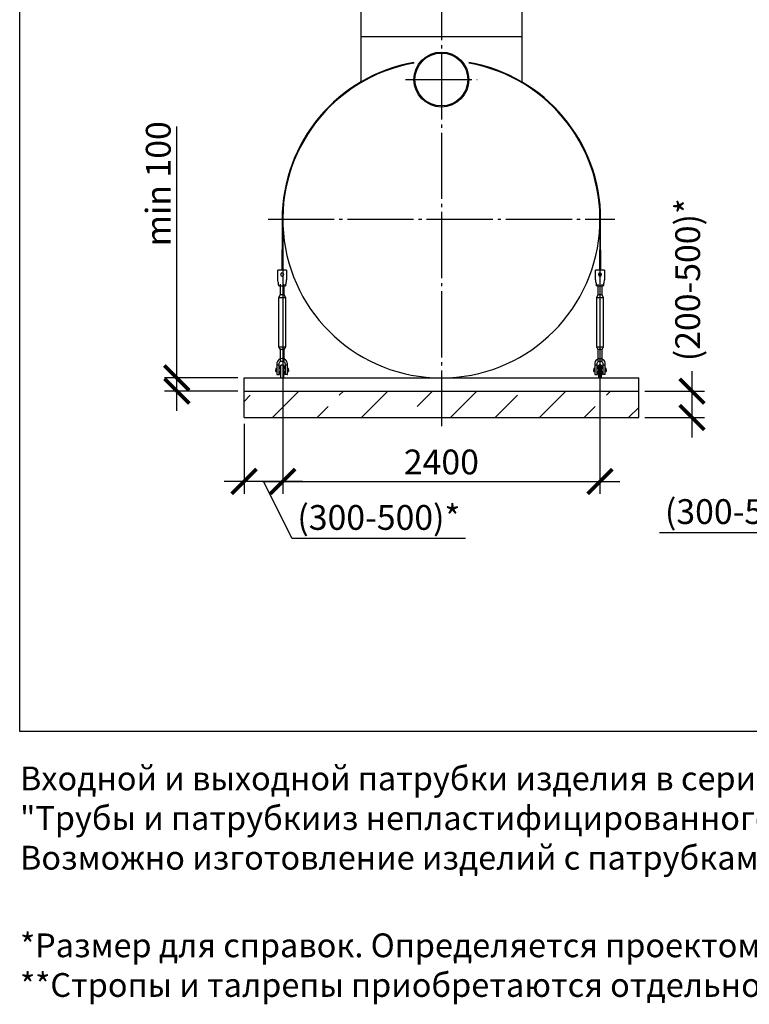
# Model space of a CAD drawing. Units: millimetres. Extents: x -31984 to 211637, y 104801 to 124271.
# Drawn here: x 116425 to 121946, y 104801 to 112252 of the extents above; entities that cross this region are included whole.
import ezdxf

# ---------------------------------------------------------------- set-up
doc = ezdxf.new("R2010")
doc.units = ezdxf.units.MM
doc.linetypes.add('ГОСТ 2.303 5', pattern=[24, 20, -1.5, 1, -1.5])
for name, color, linetype in [('A-GENM', 13, 'Continuous'), ('M-EQPM', 50, 'Continuous'), ('Слой1', 7, 'ГОСТ 2.303 5')]:
    doc.layers.add(name, color=color, linetype=linetype)
doc.layers.add('РАЗМЕРЫ', color=3, linetype='Continuous', lineweight=25)
doc.styles.add('ГОСТ 2.304', font='CS_Gost2304.shx')
doc.dimstyles.new('СПДС', dxfattribs={"dimscale": 100, "dimtxt": 2.5, "dimasz": 2.5, "dimexe": 1.25, "dimexo": 0.625, "dimtad": 1, "dimdec": 0, "dimtxsty": 'ГОСТ 2.304', "dimblk": 'ARCHTICK', "dimblk1": 'ARCHTICK', "dimblk2": 'ARCHTICK', "dimcen": 2.5, "dimdle": 2, "dimadec": 0, "dimazin": 2, "dimtfac": 0.75, "dimtdec": 4, "dimtmove": 1, "dimatfit": 3, "dimfxl": 1, "dimtfill": 1, "dimtolj": 1, "dimarcsym": 0})

# ---------------------------------------------------------------- blocks, each defined once
blk = doc.blocks.new('_ARCHTICK')
at = {"color": 0, "linetype": 'ByBlock', "const_width": 0.15}
blk.add_lwpolyline([(-0.5, -0.5), (0.5, 0.5)], dxfattribs=at)
blk = doc.blocks.new('*D640')
at = {"layer": 'Defpoints', "color": 0}
for p in [(117614.6, 109541.7), (118123.3, 109541.7), (118123.3, 109441.7)]:
    blk.add_point(p, dxfattribs=at)
at = {"layer": 'РАЗМЕРЫ', "color": 0, "lineweight": -2}
for p, q in [((117614.6, 109541.7), (117614.6, 111444.6)), ((117614.6, 109291.7), (117614.6, 109691.7)), ((118076.4, 109541.7), (117520.8, 109541.7)), ((118076.4, 109441.7), (117520.8, 109441.7))]:
    blk.add_line(p, q, dxfattribs=at)
at = {"layer": 'РАЗМЕРЫ', "color": 0, "lineweight": -2, "xscale": 187.5, "yscale": 187.5, "zscale": 187.5}
for p, rotation in [((117614.6, 109541.7), 90), ((117614.6, 109441.7), 270)]:
    blk.add_blockref('_ARCHTICK', p, dxfattribs=dict(at, rotation=rotation))
at = {"layer": 'РАЗМЕРЫ', "color": 0, "ltscale": 75, "insert": (117474, 111011), "char_height": 187.5, "attachment_point": 5, "rotation": 90, "style": 'ГОСТ 2.304', "bg_fill": 3, "box_fill_scale": 1.1, "bg_fill_color": 256, "bg_fill_true_color": 13158600, "bg_fill_transparency": 0}
blk.add_mtext('\\A1;min 100', dxfattribs=at)
blk = doc.blocks.new('*D641')
at = {"layer": 'Defpoints', "color": 0}
for p in [(118415.3, 109546.7), (118123.3, 109241.7), (118123.3, 108757.9)]:
    blk.add_point(p, dxfattribs=at)
at = {"layer": 'РАЗМЕРЫ', "color": 0, "lineweight": -2}
for p, q in [((118415.3, 109499.8), (118415.3, 108664.2)), ((118123.3, 109194.8), (118123.3, 108664.2)), ((118565.3, 108757.9), (117973.3, 108757.9)), ((118486.6, 108326.4), (118269.3, 108757.9)), ((119799.3, 108326.4), (118486.6, 108326.4))]:
    blk.add_line(p, q, dxfattribs=at)
at = {"layer": 'РАЗМЕРЫ', "color": 0, "lineweight": -2, "xscale": 187.5, "yscale": 187.5, "zscale": 187.5, "rotation": 180}
blk.add_blockref('_ARCHTICK', (118123.3, 108757.9), dxfattribs=at)
at = {"layer": 'РАЗМЕРЫ', "color": 0, "lineweight": -2, "xscale": 187.5, "yscale": 187.5, "zscale": 187.5}
blk.add_blockref('_ARCHTICK', (118415.3, 108757.9), dxfattribs=at)
at = {"layer": 'РАЗМЕРЫ', "color": 0, "ltscale": 75, "insert": (119142.9, 108485.8), "char_height": 187.5, "attachment_point": 5, "style": 'ГОСТ 2.304', "bg_fill": 3, "box_fill_scale": 1.1, "bg_fill_color": 256, "bg_fill_true_color": 13158600, "bg_fill_transparency": 0}
blk.add_mtext('\\A1;(300-500)*', dxfattribs=at)
blk = doc.blocks.new('*D642')
at = {"layer": 'Defpoints', "color": 0}
for p in [(121109.3, 109441.7), (121512.5, 109441.7), (121109.3, 109241.7)]:
    blk.add_point(p, dxfattribs=at)
at = {"layer": 'РАЗМЕРЫ', "color": 0, "lineweight": -2}
for p, q in [((121512.5, 109091.7), (121512.5, 109591.7)), ((121156.1, 109441.7), (121606.3, 109441.7)), ((121156.1, 109241.7), (121606.3, 109241.7))]:
    blk.add_line(p, q, dxfattribs=at)
at = {"layer": 'РАЗМЕРЫ', "color": 0, "lineweight": -2, "xscale": 187.5, "yscale": 187.5, "zscale": 187.5}
for p, rotation in [((121512.5, 109441.7), 90), ((121512.5, 109241.7), 270)]:
    blk.add_blockref('_ARCHTICK', p, dxfattribs=dict(at, rotation=rotation))
at = {"layer": 'РАЗМЕРЫ', "color": 0, "ltscale": 75, "insert": (121479.7, 110284.7), "char_height": 187.5, "attachment_point": 5, "rotation": 90, "style": 'ГОСТ 2.304', "bg_fill": 3, "box_fill_scale": 1.1, "bg_fill_color": 256, "bg_fill_true_color": 13158600, "bg_fill_transparency": 0}
blk.add_mtext('\\A1;(200-500)*', dxfattribs=at)
blk = doc.blocks.new('*D643')
at = {"layer": 'Defpoints', "color": 0}
for p in [(118416.3, 110741.6), (120816.3, 110741.7), (120816.3, 108757.8)]:
    blk.add_point(p, dxfattribs=at)
at = {"layer": 'РАЗМЕРЫ', "color": 0, "lineweight": -2}
for p, q in [((118416.3, 110694.8), (118416.3, 108664.1)), ((120816.3, 110694.8), (120816.3, 108664.1)), ((118266.3, 108757.8), (120966.3, 108757.8))]:
    blk.add_line(p, q, dxfattribs=at)
at = {"layer": 'РАЗМЕРЫ', "color": 0, "lineweight": -2, "xscale": 187.5, "yscale": 187.5, "zscale": 187.5, "rotation": 180}
blk.add_blockref('_ARCHTICK', (118416.3, 108757.8), dxfattribs=at)
at = {"layer": 'РАЗМЕРЫ', "color": 0, "lineweight": -2, "xscale": 187.5, "yscale": 187.5, "zscale": 187.5}
blk.add_blockref('_ARCHTICK', (120816.3, 108757.8), dxfattribs=at)
at = {"layer": 'РАЗМЕРЫ', "color": 0, "ltscale": 75, "insert": (119616.3, 108905.7), "char_height": 187.5, "attachment_point": 5, "style": 'ГОСТ 2.304', "bg_fill": 3, "box_fill_scale": 1.1, "bg_fill_color": 256, "bg_fill_true_color": 13158600, "bg_fill_transparency": 0}
blk.add_mtext('\\A1;2400', dxfattribs=at)
blk = doc.blocks.new('*D644')
at = {"layer": 'Defpoints', "color": 0}
for p in [(122856.4, 110741.7), (122556.4, 109288.6), (122556.4, 108757.9)]:
    blk.add_point(p, dxfattribs=at)
at = {"layer": 'РАЗМЕРЫ', "color": 0, "lineweight": -2}
for p, q in [((122856.4, 110694.8), (122856.4, 108664.2)), ((122556.4, 109241.7), (122556.4, 108664.2)), ((123006.4, 108757.9), (122406.4, 108757.9)), ((122580.4, 108370.7), (122706.4, 108757.9)), ((121267.7, 108370.7), (122580.4, 108370.7))]:
    blk.add_line(p, q, dxfattribs=at)
at = {"layer": 'РАЗМЕРЫ', "color": 0, "lineweight": -2, "xscale": 187.5, "yscale": 187.5, "zscale": 187.5, "rotation": 180}
blk.add_blockref('_ARCHTICK', (122556.4, 108757.9), dxfattribs=at)
at = {"layer": 'РАЗМЕРЫ', "color": 0, "lineweight": -2, "xscale": 187.5, "yscale": 187.5, "zscale": 187.5}
blk.add_blockref('_ARCHTICK', (122856.4, 108757.9), dxfattribs=at)
at = {"layer": 'РАЗМЕРЫ', "color": 0, "ltscale": 75, "insert": (121924, 108530.1), "char_height": 187.5, "attachment_point": 5, "style": 'ГОСТ 2.304', "bg_fill": 3, "box_fill_scale": 1.1, "bg_fill_color": 256, "bg_fill_true_color": 13158600, "bg_fill_transparency": 0}
blk.add_mtext('\\A1;(300-500)*', dxfattribs=at)

msp = doc.modelspace()

# ---------------------------------------------------------------- hatches: boundary and pattern name
at = {"layer": 'A-GENM', "ltscale": 75}
h = msp.add_hatch(dxfattribs=at)
h.set_pattern_fill('ANSI33', color=256, scale=75, style=0)
h.set_pattern_definition([(45, (114549.9, 98717.9), (-336.76, 336.76), []), (45, (114886.65, 98717.9), (-336.76, 336.76), [238.125, -119.062])])
h.paths.add_polyline_path([(119616.3, 109441.7), (121109.3, 109441.7), (121109.3, 109241.7), (119616.3, 109241.7)])
h.paths.add_polyline_path([(118123.3, 109441.7), (119616.3, 109441.7), (119616.3, 109241.7), (118123.3, 109241.7)])

# ---------------------------------------------------------------- linework, layer by layer
at = {"layer": 'A-GENM'}
for p, q in [((119006.3, 113816.7), (119006.3, 111775.1)), ((120226.3, 111775.1), (120226.3, 113816.7)), ((118411.3, 110741.7), (118411.3, 110510.3)), ((118416.3, 110510.3), (118416.3, 110741.7)), ((120816.3, 110741.7), (120816.3, 110510.3)), ((120821.3, 110510.3), (120821.3, 110741.7)), ((118411.3, 110355.7), (118411.3, 110510.3)), ((118416.3, 110510.3), (118416.3, 110355.7)), ((120816.3, 110355.7), (120816.3, 110510.3)), ((120821.3, 110510.3), (120821.3, 110355.7)), ((118444.3, 110357.7), (118378.3, 110357.7)), ((118378.3, 110355.7), (118378.3, 110357.7)), ((118444.3, 110357.7), (118378.3, 110357.7)), ((118411.3, 110357.7), (118378.3, 110357.7)), ((118378.3, 110285.7), (118378.3, 110355.7)), ((118444.3, 110357.7), (118416.3, 110357.7)), ((118444.3, 110357.7), (118444.3, 110355.7)), ((118444.3, 110355.7), (118444.3, 110285.7)), ((120849.3, 110357.7), (120783.3, 110357.7)), ((120783.3, 110355.7), (120783.3, 110357.7)), ((120849.3, 110357.7), (120783.3, 110357.7)), ((120816.3, 110357.7), (120783.3, 110357.7)), ((120783.3, 110285.7), (120783.3, 110355.7)), ((120849.3, 110357.7), (120821.3, 110357.7)), ((120849.3, 110357.7), (120849.3, 110355.7)), ((120849.3, 110355.7), (120849.3, 110285.7)), ((118379.6, 110277.7), (118378.3, 110285.7)), ((118444.3, 110285.7), (118442.9, 110277.7)), ((120784.6, 110277.7), (120783.3, 110285.7)), ((120849.3, 110285.7), (120847.9, 110277.7)), ((118386.3, 110237.7), (118436.3, 110237.7)), ((118395.3, 110250), (118395.3, 110169.7)), ((118395.3, 110237.9), (118395.3, 110169.7)), ((118427.3, 110169.7), (118427.3, 110250)), ((118427.3, 110169.7), (118427.3, 110237.7)), ((120791.3, 110237.7), (120841.3, 110237.7)), ((120800.3, 110250), (120800.3, 110169.7)), ((120800.3, 110237.9), (120800.3, 110169.7)), ((120832.3, 110169.7), (120832.3, 110250)), ((120832.3, 110169.7), (120832.3, 110237.7)), ((118395.3, 110169.7), (118384.3, 110147.7)), ((118395.3, 110169.7), (118384.3, 110147.7)), ((118384.3, 110147.7), (118384.3, 109777.7)), ((118411.3, 110147.7), (118384.3, 110147.7)), ((118411.3, 110169.7), (118397.4, 110169.7)), ((118397.4, 110169.7), (118397.4, 110169.7)), ((118425.1, 110169.7), (118411.3, 110169.7)), ((118438.3, 110147.7), (118411.3, 110147.7)), ((118425.1, 110169.7), (118425.1, 110169.7)), ((118438.3, 110147.7), (118427.3, 110169.7)), ((118438.3, 110147.7), (118427.3, 110169.7)), ((118438.3, 109777.7), (118438.3, 110147.7)), ((120800.3, 110169.7), (120789.3, 110147.7)), ((120800.3, 110169.7), (120789.3, 110147.7)), ((120789.3, 110147.7), (120789.3, 109777.7)), ((120816.3, 110147.7), (120789.3, 110147.7)), ((120816.3, 110169.7), (120802.4, 110169.7)), ((120802.4, 110169.7), (120802.4, 110169.7)), ((120830.1, 110169.7), (120816.3, 110169.7)), ((120843.3, 110147.7), (120816.3, 110147.7)), ((120830.1, 110169.7), (120830.1, 110169.7)), ((120843.3, 110147.7), (120832.3, 110169.7)), ((120843.3, 110147.7), (120832.3, 110169.7)), ((120843.3, 109777.7), (120843.3, 110147.7)), ((118384.3, 109777.7), (118395.3, 109755.7)), ((118384.3, 109777.7), (118411.3, 109777.7)), ((118384.3, 109777.7), (118395.3, 109755.7)), ((118395.3, 109755.7), (118395.3, 109669.7)), ((118395.3, 109755.7), (118395.3, 109684.2)), ((118411.3, 109755.7), (118397.4, 109755.7)), ((118397.4, 109755.7), (118397.4, 109755.7)), ((118411.3, 109777.7), (118438.3, 109777.7)), ((118425.1, 109755.7), (118411.3, 109755.7)), ((118425.1, 109755.7), (118425.1, 109755.7)), ((118427.3, 109755.7), (118438.3, 109777.7)), ((118427.3, 109755.7), (118438.3, 109777.7)), ((118427.3, 109669.7), (118427.3, 109755.7)), ((118427.3, 109684.2), (118427.3, 109755.7)), ((120789.3, 109777.7), (120800.3, 109755.7)), ((120789.3, 109777.7), (120816.3, 109777.7)), ((120789.3, 109777.7), (120800.3, 109755.7)), ((120800.3, 109755.7), (120800.3, 109669.7)), ((120800.3, 109755.7), (120800.3, 109684.2)), ((120816.3, 109755.7), (120802.4, 109755.7)), ((120802.4, 109755.7), (120802.4, 109755.7)), ((120816.3, 109777.7), (120843.3, 109777.7)), ((120830.1, 109755.7), (120816.3, 109755.7)), ((120830.1, 109755.7), (120830.1, 109755.7)), ((120832.3, 109755.7), (120843.3, 109777.7)), ((120832.3, 109755.7), (120843.3, 109777.7)), ((120832.3, 109669.7), (120832.3, 109755.7)), ((120832.3, 109684.2), (120832.3, 109755.7)), ((118371.3, 109613.7), (118364.3, 109613.7)), ((118364.3, 109613.7), (118364.3, 109601.7)), ((118371.3, 109647.7), (118371.3, 109639.7)), ((118371.3, 109639.7), (118389.3, 109639.7)), ((118371.3, 109639.7), (118371.3, 109569.7)), ((118389.3, 109639.7), (118389.3, 109647.7)), ((118389.3, 109567.7), (118389.3, 109639.7)), ((118399.3, 109613.7), (118389.3, 109613.7)), ((118432, 109613.7), (118423.3, 109613.7)), ((118433.3, 109647.7), (118433.3, 109639.7)), ((118433.3, 109639.7), (118451.3, 109639.7)), ((118433.3, 109639.7), (118433.3, 109567.7)), ((118451.3, 109639.7), (118451.3, 109647.7)), ((118451.3, 109569.7), (118451.3, 109639.7)), ((118458.3, 109613.7), (118451.3, 109613.7)), ((118458.3, 109601.7), (118458.3, 109613.7)), ((120776.3, 109613.7), (120769.3, 109613.7)), ((120769.3, 109613.7), (120769.3, 109601.7)), ((120776.3, 109647.7), (120776.3, 109639.7)), ((120776.3, 109639.7), (120794.3, 109639.7)), ((120776.3, 109639.7), (120776.3, 109569.7)), ((120794.3, 109639.7), (120794.3, 109647.7)), ((120794.3, 109567.7), (120794.3, 109639.7)), ((120804.3, 109613.7), (120794.3, 109613.7)), ((120837, 109613.7), (120828.3, 109613.7)), ((120838.3, 109647.7), (120838.3, 109639.7)), ((120838.3, 109639.7), (120856.3, 109639.7)), ((120838.3, 109639.7), (120838.3, 109567.7)), ((120856.3, 109639.7), (120856.3, 109647.7)), ((120856.3, 109569.7), (120856.3, 109639.7)), ((120863.3, 109613.7), (120856.3, 109613.7)), ((120863.3, 109601.7), (120863.3, 109613.7)), ((118364.3, 109589.7), (118364.3, 109601.7)), ((118364.3, 109589.7), (118371.3, 109589.7)), ((118373.3, 109567.7), (118389.3, 109567.7)), ((118389.3, 109589.7), (118399.3, 109589.7)), ((118399.3, 109561.7), (118399.3, 109541.7)), ((118423.3, 109589.7), (118432, 109589.7)), ((118423.3, 109541.7), (118423.3, 109561.7)), ((118449.3, 109567.7), (118433.3, 109567.7)), ((118451.3, 109589.7), (118458.3, 109589.7)), ((118458.3, 109601.7), (118458.3, 109589.7)), ((120769.3, 109589.7), (120769.3, 109601.7)), ((120769.3, 109589.7), (120776.3, 109589.7)), ((120778.3, 109567.7), (120794.3, 109567.7)), ((120794.3, 109589.7), (120804.3, 109589.7)), ((120804.3, 109561.7), (120804.3, 109541.7)), ((120828.3, 109589.7), (120837, 109589.7)), ((120828.3, 109541.7), (120828.3, 109561.7)), ((120854.3, 109567.7), (120838.3, 109567.7)), ((120856.3, 109589.7), (120863.3, 109589.7)), ((120863.3, 109601.7), (120863.3, 109589.7))]:
    msp.add_line(p, q, dxfattribs=at)
at = {"layer": 'A-GENM', "ltscale": 75}
for p, q in [((119006.3, 112125.7), (120226.3, 112125.7)), ((118399.3, 109541.7), (118423.3, 109541.7)), ((120804.3, 109541.7), (120828.3, 109541.7))]:
    msp.add_line(p, q, dxfattribs=at)
at = {"layer": 'A-GENM', "flags": 128}
for points in [[(118386.3, 110237.7), (118386.1, 110238.7), (118385.6, 110241.6), (118384.8, 110246.4), (118383.8, 110252.7), (118382.5, 110260.3), (118381.1, 110268.8), (118379.6, 110277.7)], [(118442.9, 110277.7), (118441.4, 110268.8), (118440, 110260.3), (118438.8, 110252.7), (118437.7, 110246.4), (118436.9, 110241.6), (118436.4, 110238.7), (118436.3, 110237.7)], [(120791.3, 110237.7), (120791.1, 110238.7), (120790.6, 110241.6), (120789.8, 110246.4), (120788.8, 110252.7), (120787.5, 110260.3), (120786.1, 110268.8), (120784.6, 110277.7)], [(120847.9, 110277.7), (120846.4, 110268.8), (120845, 110260.3), (120843.8, 110252.7), (120842.7, 110246.4), (120841.9, 110241.6), (120841.4, 110238.7), (120841.3, 110237.7)], [(118411.3, 109687.7), (118402.4, 109686.7), (118393.9, 109683.7), (118386.3, 109679), (118380, 109672.6), (118375.2, 109665), (118372.3, 109656.6), (118371.3, 109647.7)], [(118451.3, 109647.7), (118450.3, 109656.6), (118447.3, 109665), (118442.5, 109672.6), (118436.2, 109679), (118428.6, 109683.7), (118420.2, 109686.7), (118411.3, 109687.7)], [(120816.3, 109687.7), (120807.4, 109686.7), (120798.9, 109683.7), (120791.3, 109679), (120785, 109672.6), (120780.2, 109665), (120777.3, 109656.6), (120776.3, 109647.7)], [(120856.3, 109647.7), (120855.3, 109656.6), (120852.3, 109665), (120847.5, 109672.6), (120841.2, 109679), (120833.6, 109683.7), (120825.2, 109686.7), (120816.3, 109687.7)], [(118389.3, 109647.7), (118389.9, 109653), (118391.8, 109657.9), (118394.8, 109662.3), (118398.8, 109665.8), (118403.5, 109668.3), (118408.6, 109669.5), (118413.9, 109669.5), (118419.1, 109668.3), (118423.8, 109665.8), (118427.7, 109662.3), (118430.7, 109657.9), (118432.6, 109653), (118433.3, 109647.7)], [(118399.3, 109629.7), (118399.3, 109630.2), (118399.3, 109630.6), (118399.3, 109631.1), (118399.4, 109631.6), (118399.5, 109632.1), (118399.6, 109632.5), (118399.7, 109633), (118399.9, 109633.5), (118400, 109633.9), (118400.2, 109634.4), (118400.4, 109634.8), (118400.6, 109635.2), (118400.8, 109635.6), (118401.1, 109636.1), (118401.4, 109636.5), (118401.6, 109636.9), (118401.9, 109637.2), (118402.2, 109637.6), (118402.6, 109638), (118402.9, 109638.3), (118403.3, 109638.6), (118403.6, 109638.9), (118404, 109639.2), (118404.4, 109639.5), (118404.8, 109639.8), (118405.2, 109640), (118405.6, 109640.3), (118406, 109640.5), (118406.5, 109640.7), (118406.9, 109640.9), (118407.4, 109641), (118407.8, 109641.2), (118408.3, 109641.3), (118408.7, 109641.4), (118409.2, 109641.5), (118409.7, 109641.6), (118410.2, 109641.6), (118410.7, 109641.7), (118411.1, 109641.7), (118411.6, 109641.7), (118412.1, 109641.7), (118412.6, 109641.6), (118413, 109641.6), (118413.5, 109641.5), (118414, 109641.4), (118414.5, 109641.3), (118414.9, 109641.1), (118415.4, 109641), (118415.8, 109640.8), (118416.3, 109640.6), (118416.7, 109640.4), (118417.1, 109640.2), (118417.5, 109639.9), (118417.9, 109639.7), (118418.3, 109639.4), (118418.7, 109639.1), (118419.1, 109638.8), (118419.4, 109638.5), (118419.8, 109638.1), (118420.1, 109637.8), (118420.4, 109637.4), (118420.7, 109637.1), (118421, 109636.7), (118421.3, 109636.3), (118421.5, 109635.9), (118421.8, 109635.5), (118422, 109635), (118422.2, 109634.6), (118422.4, 109634.2), (118422.6, 109633.7), (118422.7, 109633.3), (118422.9, 109632.8), (118423, 109632.3), (118423.1, 109631.9), (118423.1, 109631.4), (118423.2, 109630.9), (118423.2, 109630.4), (118423.3, 109629.9), (118423.3, 109629.7)], [(118399.3, 109630.6), (118399.3, 109631.1), (118399.4, 109631.6), (118399.5, 109632.1), (118399.6, 109632.5), (118399.7, 109633), (118399.9, 109633.5), (118400, 109633.9), (118400.2, 109634.4), (118400.4, 109634.8), (118400.6, 109635.2), (118400.8, 109635.6), (118401.1, 109636.1), (118401.4, 109636.5), (118401.6, 109636.9), (118401.9, 109637.2), (118402.2, 109637.6), (118402.6, 109638), (118402.9, 109638.3), (118403.3, 109638.6), (118403.6, 109638.9), (118404, 109639.2)], [(118399.3, 109614.1), (118399.3, 109615.8), (118399.3, 109617.4), (118399.3, 109618.9), (118399.3, 109620.3), (118399.3, 109621.7), (118399.3, 109622.9), (118399.3, 109624), (118399.3, 109625.1), (118399.3, 109626), (118399.3, 109626.8), (118399.3, 109627.6), (118399.3, 109628.2), (118399.3, 109628.7), (118399.3, 109629.1), (118399.3, 109629.4), (118399.3, 109629.6), (118399.3, 109629.7)], [(118399.3, 109629.7), (118399.3, 109629.6), (118399.3, 109629.5), (118399.3, 109629.2), (118399.3, 109628.8), (118399.3, 109628.3), (118399.3, 109627.7), (118399.3, 109627), (118399.3, 109626.2), (118399.3, 109625.3), (118399.3, 109624.3), (118399.3, 109623.2), (118399.3, 109622), (118399.3, 109620.7), (118399.3, 109619.3), (118399.3, 109617.8), (118399.3, 109616.2), (118399.3, 109614.6), (118399.3, 109612.8), (118399.3, 109611), (118399.3, 109609.1), (118399.3, 109607.1), (118399.3, 109605), (118399.3, 109602.9), (118399.3, 109600.7), (118399.3, 109598.4), (118399.3, 109596.1), (118399.3, 109593.7), (118399.3, 109591.3), (118399.3, 109588.8), (118399.3, 109586.3), (118399.3, 109583.8), (118399.3, 109581.2), (118399.3, 109578.6), (118399.3, 109575.9), (118399.3, 109573.2), (118399.3, 109570.6), (118399.3, 109567.9), (118399.3, 109565.1), (118399.3, 109562.4), (118399.3, 109561.7)], [(118405.2, 109640), (118405.6, 109640.3), (118406, 109640.5), (118406.5, 109640.7), (118406.9, 109640.9), (118407.4, 109641), (118407.8, 109641.2), (118408.3, 109641.3), (118408.7, 109641.4), (118409.2, 109641.5), (118409.7, 109641.6), (118410.2, 109641.6), (118410.7, 109641.7), (118411.1, 109641.7), (118411.6, 109641.7), (118412.1, 109641.7), (118412.6, 109641.6), (118413, 109641.6), (118413.5, 109641.5), (118414, 109641.4), (118414.5, 109641.3), (118414.9, 109641.1), (118415.4, 109641), (118415.8, 109640.8), (118416.3, 109640.6)], [(118417.5, 109639.9), (118417.9, 109639.7), (118418.3, 109639.4), (118418.7, 109639.1), (118419.1, 109638.8), (118419.4, 109638.5), (118419.8, 109638.1), (118420.1, 109637.8), (118420.4, 109637.4), (118420.7, 109637.1), (118421, 109636.7), (118421.3, 109636.3), (118421.5, 109635.9), (118421.8, 109635.5), (118422, 109635), (118422.2, 109634.6), (118422.4, 109634.2), (118422.6, 109633.7), (118422.7, 109633.3), (118422.9, 109632.8), (118423, 109632.3), (118423.1, 109631.9), (118423.1, 109631.4), (118423.2, 109630.9), (118423.2, 109630.4)], [(118423.3, 109561.7), (118423.3, 109564.4), (118423.3, 109567.1), (118423.3, 109569.8), (118423.3, 109572.5), (118423.3, 109575.2), (118423.3, 109577.9), (118423.3, 109580.5), (118423.3, 109583.1), (118423.3, 109585.6), (118423.3, 109588.2), (118423.3, 109590.7), (118423.3, 109593.1), (118423.3, 109595.5), (118423.3, 109597.8), (118423.3, 109600.1), (118423.3, 109602.3), (118423.3, 109604.4), (118423.3, 109606.5), (118423.3, 109608.5), (118423.3, 109610.5), (118423.3, 109612.3), (118423.3, 109614.1), (118423.3, 109615.8), (118423.3, 109617.4), (118423.3, 109618.9), (118423.3, 109620.3), (118423.3, 109621.7), (118423.3, 109622.9), (118423.3, 109624), (118423.3, 109625.1), (118423.3, 109626), (118423.3, 109626.8), (118423.3, 109627.6), (118423.3, 109628.2), (118423.3, 109628.7), (118423.3, 109629.1), (118423.3, 109629.4), (118423.3, 109629.6), (118423.3, 109629.7)], [(118423.3, 109629.7), (118423.3, 109629.6), (118423.3, 109629.5), (118423.3, 109629.2), (118423.3, 109628.8), (118423.3, 109628.3), (118423.3, 109627.7), (118423.3, 109627), (118423.3, 109626.2), (118423.3, 109625.3), (118423.3, 109624.3), (118423.3, 109623.2), (118423.3, 109622), (118423.3, 109620.7), (118423.3, 109619.3), (118423.3, 109617.8), (118423.3, 109616.2), (118423.3, 109614.6)], [(120794.3, 109647.7), (120794.9, 109653), (120796.8, 109657.9), (120799.8, 109662.3), (120803.8, 109665.8), (120808.5, 109668.3), (120813.6, 109669.5), (120818.9, 109669.5), (120824.1, 109668.3), (120828.8, 109665.8), (120832.7, 109662.3), (120835.7, 109657.9), (120837.6, 109653), (120838.3, 109647.7)], [(120804.3, 109629.7), (120804.3, 109630.2), (120804.3, 109630.6), (120804.3, 109631.1), (120804.4, 109631.6), (120804.5, 109632.1), (120804.6, 109632.5), (120804.7, 109633), (120804.9, 109633.5), (120805, 109633.9), (120805.2, 109634.4), (120805.4, 109634.8), (120805.6, 109635.2), (120805.8, 109635.7), (120806.1, 109636.1), (120806.4, 109636.5), (120806.6, 109636.9), (120806.9, 109637.2), (120807.2, 109637.6), (120807.6, 109638), (120807.9, 109638.3), (120808.3, 109638.6), (120808.6, 109638.9), (120809, 109639.2), (120809.4, 109639.5), (120809.8, 109639.8), (120810.2, 109640), (120810.6, 109640.3), (120811, 109640.5), (120811.5, 109640.7), (120811.9, 109640.9), (120812.4, 109641), (120812.8, 109641.2), (120813.3, 109641.3), (120813.7, 109641.4), (120814.2, 109641.5), (120814.7, 109641.6), (120815.2, 109641.6), (120815.7, 109641.7), (120816.1, 109641.7), (120816.6, 109641.7), (120817.1, 109641.7), (120817.6, 109641.6), (120818, 109641.6), (120818.5, 109641.5), (120819, 109641.4), (120819.5, 109641.3), (120819.9, 109641.1), (120820.4, 109641), (120820.8, 109640.8), (120821.3, 109640.6), (120821.7, 109640.4), (120822.1, 109640.2), (120822.5, 109639.9), (120822.9, 109639.7), (120823.3, 109639.4), (120823.7, 109639.1), (120824.1, 109638.8), (120824.4, 109638.5), (120824.8, 109638.1), (120825.1, 109637.8), (120825.4, 109637.4), (120825.7, 109637.1), (120826, 109636.7), (120826.3, 109636.3), (120826.5, 109635.9), (120826.8, 109635.5), (120827, 109635), (120827.2, 109634.6), (120827.4, 109634.2), (120827.6, 109633.7), (120827.7, 109633.3), (120827.9, 109632.8), (120828, 109632.3), (120828.1, 109631.9), (120828.1, 109631.4), (120828.2, 109630.9), (120828.2, 109630.4), (120828.3, 109629.9), (120828.3, 109629.7)], [(120804.3, 109630.6), (120804.3, 109631.1), (120804.4, 109631.6), (120804.5, 109632.1), (120804.6, 109632.5), (120804.7, 109633), (120804.9, 109633.5), (120805, 109633.9), (120805.2, 109634.4), (120805.4, 109634.8), (120805.6, 109635.2), (120805.8, 109635.7), (120806.1, 109636.1), (120806.4, 109636.5), (120806.6, 109636.9), (120806.9, 109637.2), (120807.2, 109637.6), (120807.6, 109638), (120807.9, 109638.3), (120808.3, 109638.6), (120808.6, 109638.9), (120809, 109639.2)], [(120804.3, 109614.1), (120804.3, 109615.8), (120804.3, 109617.4), (120804.3, 109618.9), (120804.3, 109620.3), (120804.3, 109621.7), (120804.3, 109622.9), (120804.3, 109624), (120804.3, 109625.1), (120804.3, 109626), (120804.3, 109626.8), (120804.3, 109627.6), (120804.3, 109628.2), (120804.3, 109628.7), (120804.3, 109629.1), (120804.3, 109629.4), (120804.3, 109629.6), (120804.3, 109629.7)], [(120804.3, 109629.7), (120804.3, 109629.6), (120804.3, 109629.5), (120804.3, 109629.2), (120804.3, 109628.8), (120804.3, 109628.3), (120804.3, 109627.7), (120804.3, 109627), (120804.3, 109626.2), (120804.3, 109625.3), (120804.3, 109624.3), (120804.3, 109623.2), (120804.3, 109622), (120804.3, 109620.7), (120804.3, 109619.3), (120804.3, 109617.8), (120804.3, 109616.2), (120804.3, 109614.6), (120804.3, 109612.8), (120804.3, 109611), (120804.3, 109609.1), (120804.3, 109607.1), (120804.3, 109605), (120804.3, 109602.9), (120804.3, 109600.7), (120804.3, 109598.4), (120804.3, 109596.1), (120804.3, 109593.7), (120804.3, 109591.3), (120804.3, 109588.8), (120804.3, 109586.3), (120804.3, 109583.8), (120804.3, 109581.2), (120804.3, 109578.6), (120804.3, 109575.9), (120804.3, 109573.2), (120804.3, 109570.6), (120804.3, 109567.9), (120804.3, 109565.1), (120804.3, 109562.4), (120804.3, 109561.7)], [(120810.2, 109640), (120810.6, 109640.3), (120811, 109640.5), (120811.5, 109640.7), (120811.9, 109640.9), (120812.4, 109641), (120812.8, 109641.2), (120813.3, 109641.3), (120813.7, 109641.4), (120814.2, 109641.5), (120814.7, 109641.6), (120815.2, 109641.6), (120815.7, 109641.7), (120816.1, 109641.7), (120816.6, 109641.7), (120817.1, 109641.7), (120817.6, 109641.6), (120818, 109641.6), (120818.5, 109641.5), (120819, 109641.4), (120819.5, 109641.3), (120819.9, 109641.1), (120820.4, 109641), (120820.8, 109640.8), (120821.3, 109640.6)], [(120822.5, 109639.9), (120822.9, 109639.7), (120823.3, 109639.4), (120823.7, 109639.1), (120824.1, 109638.8), (120824.4, 109638.5), (120824.8, 109638.1), (120825.1, 109637.8), (120825.4, 109637.4), (120825.7, 109637.1), (120826, 109636.7), (120826.3, 109636.3), (120826.5, 109635.9), (120826.8, 109635.5), (120827, 109635), (120827.2, 109634.6), (120827.4, 109634.2), (120827.6, 109633.7), (120827.7, 109633.3), (120827.9, 109632.8), (120828, 109632.3), (120828.1, 109631.9), (120828.1, 109631.4), (120828.2, 109630.9), (120828.2, 109630.4)], [(120828.3, 109561.7), (120828.3, 109564.4), (120828.3, 109567.1), (120828.3, 109569.8), (120828.3, 109572.5), (120828.3, 109575.2), (120828.3, 109577.9), (120828.3, 109580.5), (120828.3, 109583.1), (120828.3, 109585.6), (120828.3, 109588.2), (120828.3, 109590.7), (120828.3, 109593.1), (120828.3, 109595.5), (120828.3, 109597.8), (120828.3, 109600.1), (120828.3, 109602.3), (120828.3, 109604.4), (120828.3, 109606.5), (120828.3, 109608.5), (120828.3, 109610.5), (120828.3, 109612.3), (120828.3, 109614.1), (120828.3, 109615.8), (120828.3, 109617.4), (120828.3, 109618.9), (120828.3, 109620.3), (120828.3, 109621.7), (120828.3, 109622.9), (120828.3, 109624), (120828.3, 109625.1), (120828.3, 109626), (120828.3, 109626.8), (120828.3, 109627.6), (120828.3, 109628.2), (120828.3, 109628.7), (120828.3, 109629.1), (120828.3, 109629.4), (120828.3, 109629.6), (120828.3, 109629.7)], [(120828.3, 109629.7), (120828.3, 109629.6), (120828.3, 109629.5), (120828.3, 109629.2), (120828.3, 109628.8), (120828.3, 109628.3), (120828.3, 109627.7), (120828.3, 109627), (120828.3, 109626.2), (120828.3, 109625.3), (120828.3, 109624.3), (120828.3, 109623.2), (120828.3, 109622), (120828.3, 109620.7), (120828.3, 109619.3), (120828.3, 109617.8), (120828.3, 109616.2), (120828.3, 109614.6)], [(118399.3, 109561.7), (118399.3, 109564.4), (118399.3, 109567.1), (118399.3, 109569.8), (118399.3, 109572.5), (118399.3, 109575.2), (118399.3, 109577.9), (118399.3, 109580.5), (118399.3, 109583.1), (118399.3, 109585.6), (118399.3, 109588.2)], [(118423.3, 109588.8), (118423.3, 109586.3), (118423.3, 109583.8), (118423.3, 109581.2), (118423.3, 109578.6), (118423.3, 109575.9), (118423.3, 109573.2), (118423.3, 109570.6), (118423.3, 109567.9), (118423.3, 109565.1), (118423.3, 109562.4), (118423.3, 109561.7)], [(120804.3, 109561.7), (120804.3, 109564.4), (120804.3, 109567.1), (120804.3, 109569.8), (120804.3, 109572.5), (120804.3, 109575.2), (120804.3, 109577.9), (120804.3, 109580.5), (120804.3, 109583.1), (120804.3, 109585.6), (120804.3, 109588.2)], [(120828.3, 109588.8), (120828.3, 109586.3), (120828.3, 109583.8), (120828.3, 109581.2), (120828.3, 109578.6), (120828.3, 109575.9), (120828.3, 109573.2), (120828.3, 109570.6), (120828.3, 109567.9), (120828.3, 109565.1), (120828.3, 109562.4), (120828.3, 109561.7)]]:
    msp.add_lwpolyline(points, dxfattribs=at)
at = {"layer": 'A-GENM', "ltscale": 75}
for radius in [207.9, 200]:
    msp.add_circle((119616.3, 111799.6), radius, dxfattribs=at)
for start, end in [(99.92155, 179.99997), (0.00003, 80.07845)]:
    msp.add_arc((119616.3, 110741.7), 1205, start, end, dxfattribs=at)
at = {"layer": 'A-GENM'}
for centre, radius, start, end in [((118411.3, 110323.7), 12, 0, 180), ((118411.3, 110323.7), 12, 180, 0), ((120816.3, 110323.7), 12, 0, 180), ((120816.3, 110323.7), 12, 180, 0), ((118373.3, 109569.7), 2, 180, 270), ((118449.3, 109569.7), 2, 270, 0), ((120778.3, 109569.7), 2, 180, 270), ((120854.3, 109569.7), 2, 270, 0)]:
    msp.add_arc(centre, radius, start, end, dxfattribs=at)
at = {"layer": 'M-EQPM'}
for p, q in [((118123.3, 109441.7), (118123.3, 109541.7)), ((118123.3, 109541.7), (121109.3, 109541.7)), ((121109.3, 109441.7), (121109.3, 109541.7)), ((118123.3, 109241.7), (118123.3, 109441.7)), ((118123.3, 109441.7), (121109.3, 109441.7)), ((121109.3, 109241.7), (121109.3, 109441.7)), ((118123.3, 109241.7), (121109.3, 109241.7))]:
    msp.add_line(p, q, dxfattribs=at)
at = {"layer": 'Слой1', "ltscale": 25}
for p, q in [((119616.3, 113797.3), (119616.3, 109176.9)), ((119345.9, 111799.6), (119886.6, 111799.6)), ((118304.6, 110741.7), (120927.9, 110741.7))]:
    msp.add_line(p, q, dxfattribs=at)

# ---------------------------------------------------------------- texts
at = {"layer": 'РАЗМЕРЫ', "ltscale": 75, "char_height": 180, "attachment_point": 1, "style": 'ГОСТ 2.304'}
for s, insert, width in [('\\pxql;Входной и выходной патрубки изделия в серийном исполнении ТУ 2248-057-72311668-2007 "Трубы и патрубкииз непластифицированного поливинилхлоридадля канализации".\\PВозможно изготовление изделий с патрубками другого типа.', (116428, 106600.9), 11668.84), ('\\pxql;*Размер для справок. Определяется проектом.\\P**Стропы и талрепы приобретаются отдельно (в составе монтажного комплекта).', (116428, 105337.7), 12138.682)]:
    msp.add_mtext(s, dxfattribs=dict(at, insert=insert, width=width))

# ---------------------------------------------------------------- next in the draw order: dimensions: what is measured, and where the dimension line sits
at = {"layer": 'РАЗМЕРЫ'}
for base, p1, p2, text, picture, middle in [((117614.6, 109541.7), (118123.3, 109441.7), (118123.3, 109541.7), 'min <>', '*D640', (117565.9, 111011)), ((121512.5, 109441.7), (121109.3, 109241.7), (121109.3, 109441.7), '(200-500)*', '*D642', (121639.1, 110284.7))]:
    dim = msp.add_linear_dim(base=base, p1=p1, p2=p2, angle=90, text=text, dimstyle='СПДС', override={"dimscale": 75, "dimlfac": 1, "dimtxsty": 'ГОСТ 2.304', "dimblk1": 'ARCHTICK', "dimblk2": 'ARCHTICK', "dimsah": 1, "dimtolj": 1}, dxfattribs=at)
    dim.commit()
    dim.dimension.update_dxf_attribs({"geometry": picture, "text_midpoint": middle, "dimtype": 160})

# ---------------------------------------------------------------- next in the draw order: dimensions: what is measured, and where the dimension line sits
for base, p1, p2, picture, middle in [((122556.4, 108757.9), (122856.4, 110741.7), (122556.4, 109288.6), '*D644', (122533.5, 108370.7)), ((118123.3, 108757.9), (118415.3, 109546.7), (118123.3, 109241.7), '*D641', (118533.4, 108326.4))]:
    dim = msp.add_linear_dim(base=base, p1=p1, p2=p2, text='(300-500)*', dimstyle='СПДС', override={"dimscale": 75, "dimlfac": 1, "dimtxsty": 'ГОСТ 2.304', "dimblk1": 'ARCHTICK', "dimblk2": 'ARCHTICK', "dimsah": 1, "dimtolj": 1}, dxfattribs=at)
    dim.commit()
    dim.dimension.update_dxf_attribs({"geometry": picture, "text_midpoint": middle, "dimtype": 160})

# ---------------------------------------------------------------- next in the draw order: linework, layer by layer
at = {"layer": 'A-GENM', "ltscale": 75}
msp.add_arc((119616.3, 110741.7), 1200, 99.94709, 80.05291, dxfattribs=at)

# ---------------------------------------------------------------- next in the draw order: dimensions: what is measured, and where the dimension line sits
at = {"layer": 'РАЗМЕРЫ'}
dim = msp.add_linear_dim(base=(120816.3, 108757.8), p1=(118416.3, 110741.6), p2=(120816.3, 110741.7), dimstyle='СПДС', override={"dimscale": 75, "dimlfac": 1, "dimtxsty": 'ГОСТ 2.304', "dimblk1": 'ARCHTICK', "dimblk2": 'ARCHTICK', "dimsah": 1, "dimtolj": 1}, dxfattribs=at)
dim.commit()
dim.dimension.update_dxf_attribs({"geometry": '*D643', "text_midpoint": (119616.3, 108905.7)})

# ---------------------------------------------------------------- next in the draw order: linework, layer by layer
at = {"layer": 'РАЗМЕРЫ', "ltscale": 75}
msp.add_lwpolyline([(116425.5, 117048.5), (155623.7, 117048.5), (155623.7, 106865.6), (116425.5, 106865.6)], close=True, dxfattribs=at)

doc.saveas('drawing.dxf')
